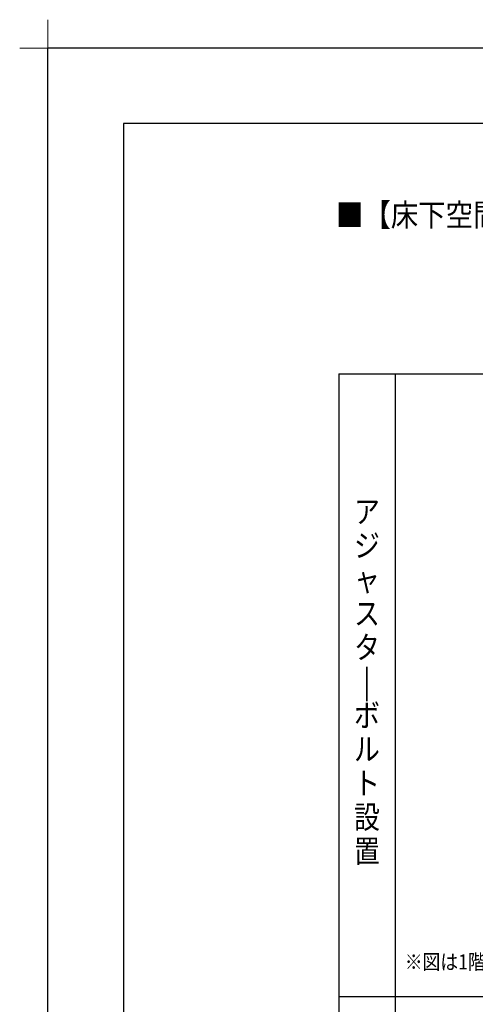
# Model space of a CAD drawing. Extents: x -424 to 186, y -4 to 301.
# Drawn here: x -424 to -363, y 170 to 301 of the extents above; entities that cross this region are included whole.
import ezdxf

# ---------------------------------------------------------------- set-up
doc = ezdxf.new("R2010")
doc.units = 0
doc.layers.get('DEFPOINTS').update_dxf_attribs({"linetype": 'CONTINUOUS'})
doc.layers.add('1図面枠', color=7, linetype='CONTINUOUS', lineweight=15)
doc.layers.add('PV', color=7, linetype='CONTINUOUS')
doc.layers.add('図面枠', color=3, linetype='CONTINUOUS')
doc.styles.add('MX_NOTE_STANDARD', font='txt.shx', dxfattribs={"bigfont": 'extfont.shx'})

# ---------------------------------------------------------------- blocks, each defined once
blk = doc.blocks.new('グループ-6')
at = {"layer": '1図面枠', "color": 7, "linetype": 'Continuous', "lineweight": 15}
for p, q in [((-4200, 2895), (-4200, 3045)), ((-4275, 2970), (-4125, 2970))]:
    blk.add_line(p, q, dxfattribs=at)

msp = doc.modelspace()

# ---------------------------------------------------------------- linework, layer by layer
at = {"layer": 'DEFPOINTS'}
for p in [(0, 297), (-420, 0)]:
    msp.add_line(p, (-420, 297), dxfattribs=at)
at = {"layer": 'PV', "color": 7, "linetype": 'Continuous'}
for p, q in [((-381.465, 253.853), (-131.465, 253.853)), ((-381.465, 253.853), (-381.465, 88.853)), ((-373.965, 253.853), (-373.965, 88.853)), ((-381.465, 171.353), (-131.465, 171.353))]:
    msp.add_line(p, q, dxfattribs=at)
at = {"layer": '図面枠'}
for p, q in [((-10, 287), (-410, 287)), ((-410, 287), (-410, 10))]:
    msp.add_line(p, q, dxfattribs=at)

# ---------------------------------------------------------------- block references
at = {"layer": '1図面枠', "color": 7, "xscale": 0.05, "yscale": 0.05, "zscale": 0.05}
msp.add_blockref('グループ-6', (-210, 148.5), dxfattribs=at)
msp.add_blockref('グループ-6', (-210, 148.5), dxfattribs=at)

# ---------------------------------------------------------------- texts
at = {"layer": 'PV', "color": 7, "linetype": 'Continuous', "line_spacing_factor": 0.8992, "style": 'MX_NOTE_STANDARD'}
for s, insert, char_height, attachment_point in [('\\W0.887574;\\A1;■【床下空間図】1621（浴槽パンあり）', (-381.82, 276.384), 3, 1), ('\\W0.833333;\\A1;ア\\Pジ\\Pャ\\Pス\\Pタ\\P|\\Pボ\\Pル\\Pト\\P設\\P置', (-377.715, 213.103), 3, 5), ('\\W0.862832;\\A1;※図は1階設置の場合です。', (-372.7, 176.928), 2, 1)]:
    msp.add_mtext(s, dxfattribs=dict(at, insert=insert, char_height=char_height, attachment_point=attachment_point))

doc.saveas('drawing.dxf')
